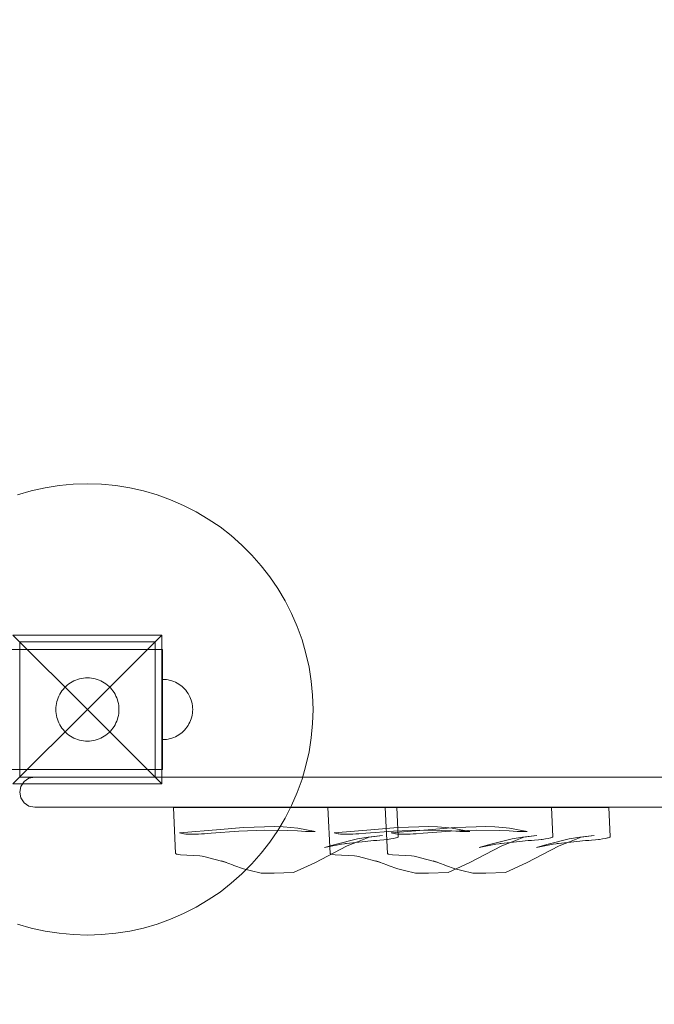
# Model space of a CAD drawing. Units: millimetres. Extents: x -798 to 5842, y 2587 to 7188.
# Drawn here: x 3011 to 3433, y 4570 to 5224 of the extents above; entities that cross this region are included whole.
import ezdxf

# ---------------------------------------------------------------- set-up
doc = ezdxf.new("R2010")
doc.units = ezdxf.units.MM
doc.header["$MEASUREMENT"] = 0
doc.layers.add('STREFA', color=7, linetype='Continuous')
doc.layers.add('STREFA_Nr_pióra__7', color=7, linetype='Continuous', lineweight=18)
doc.layers.add('ZESTAW_Nr_pióra__7', color=7, linetype='Continuous', lineweight=18)
doc.styles.add('GENERATED_STYLE_1', font='txt')
doc.dimstyles.new('GENERATED_STYLE__1', dxfattribs={"dimtxt": 150, "dimasz": 91.78744, "dimexe": 0.18, "dimexo": 300, "dimgap": 0.09, "dimtad": 0, "dimtih": 1, "dimtoh": 1, "dimdec": 0, "dimlfac": 0.1, "dimzin": 0, "dimdsep": 46, "dimtxsty": 'GENERATED_STYLE_1', "dimblk": 'ARROWHEAD_5', "dimblk1": 'ARROWHEAD_5', "dimblk2": 'ARROWHEAD_5', "dimcen": 0.09, "dimclrd": 7, "dimclre": 7, "dimclrt": 7, "dimazin": 0, "dimtfac": 1, "dimtdec": 4, "dimtmove": 0, "dimatfit": 3, "dimfxl": 0, "dimtolj": 1, "dimtzin": 0, "dimarcsym": 0})
doc.dimstyles.new('GENERATED_STYLE__2', dxfattribs={"dimtxt": 150, "dimasz": 91.78744, "dimexe": 0.18, "dimexo": 300, "dimgap": 0.09, "dimtad": 0, "dimdec": 0, "dimlfac": 0.1, "dimzin": 0, "dimdsep": 46, "dimtxsty": 'GENERATED_STYLE_1', "dimblk": 'ARROWHEAD_5', "dimblk1": 'ARROWHEAD_5', "dimblk2": 'ARROWHEAD_5', "dimcen": 0.09, "dimclrd": 7, "dimclre": 7, "dimclrt": 7, "dimazin": 0, "dimtfac": 1, "dimtdec": 4, "dimtmove": 0, "dimatfit": 3, "dimfxl": 0, "dimtolj": 1, "dimtzin": 0, "dimarcsym": 0})

# ---------------------------------------------------------------- blocks, each defined once
blk = doc.blocks.new('*D1')
at = {"layer": 'STREFA', "linetype": 'Continuous', "lineweight": 0, "true_color": 0x000000}
for points in [[(1201.72, 3929.26), (1295.02, 3904.26), (1295.02, 3954.26)], [(3910.72, 3929.26), (3817.42, 3954.26), (3817.42, 3904.26)]]:
    blk.add_hatch(color=18, dxfattribs=at).paths.add_polyline_path(points)
at = {"layer": 'STREFA_Nr_pióra__7', "linetype": 'Continuous'}
for p, q in [((1201.72, 3838.68), (1201.72, 4870.64)), ((3910.72, 3838.68), (3910.72, 4420.64)), ((1201.72, 3929.26), (1295.02, 3954.26)), ((1295.02, 3954.26), (1295.02, 3904.26)), ((3910.72, 3929.26), (3817.42, 3954.26)), ((3817.42, 3904.26), (3817.42, 3954.26)), ((1201.72, 3929.26), (1295.02, 3904.26)), ((1295.02, 3929.26), (2361.45, 3929.26)), ((2751, 3929.26), (3817.42, 3929.26)), ((3910.72, 3929.26), (3817.42, 3904.26))]:
    blk.add_line(p, q, dxfattribs=at)
at = {"layer": 'STREFA_Nr_pióra__7', "insert": (2385.48, 3854.26), "char_height": 150, "attachment_point": 7, "style": 'GENERATED_STYLE_1'}
blk.add_mtext('\\A1;{\\fArial|b0|i0|c238|p38;271}', dxfattribs=at)
blk = doc.blocks.new('ARROWHEAD_5')
at = {"color": 0, "linetype": 'Continuous', "lineweight": 0}
blk.add_line((0, 0), (-1, 0), dxfattribs=at)
blk.add_solid([(-1, 0.2679), (0, 0), (-1, -0.2679), (-1, 0.2679)], dxfattribs=at)
blk = doc.blocks.new('*D4')
at = {"layer": 'STREFA', "linetype": 'Continuous', "lineweight": 0, "true_color": 0x000000}
for points in [[(-798.28, 2677.63), (-704.98, 2652.63), (-704.98, 2702.63)], [(5430.84, 2677.63), (5337.54, 2702.63), (5337.54, 2652.63)]]:
    blk.add_hatch(color=18, dxfattribs=at).paths.add_polyline_path(points)
at = {"layer": 'STREFA_Nr_pióra__7', "linetype": 'Continuous'}
for p, q in [((-798.28, 2587.05), (-798.28, 4870.64)), ((5430.84, 2587.05), (5430.84, 4870.64)), ((-798.28, 2677.63), (-704.98, 2702.63)), ((-704.98, 2702.63), (-704.98, 2652.63)), ((5430.84, 2677.63), (5337.54, 2702.63)), ((5337.54, 2652.63), (5337.54, 2702.63)), ((-798.28, 2677.63), (-704.98, 2652.63)), ((-704.98, 2677.63), (2121.5, 2677.63)), ((2511.06, 2677.63), (5337.54, 2677.63)), ((5430.84, 2677.63), (5337.54, 2652.63))]:
    blk.add_line(p, q, dxfattribs=at)
at = {"layer": 'STREFA_Nr_pióra__7', "insert": (2145.54, 2602.63), "char_height": 150, "attachment_point": 7, "style": 'GENERATED_STYLE_1'}
blk.add_mtext('\\A1;{\\fArial|b0|i0|c238|p38;623}', dxfattribs=at)
blk = doc.blocks.new('*D5')
at = {"layer": 'STREFA', "linetype": 'Continuous', "lineweight": 0, "true_color": 0x000000}
for points in [[(5751.4, 7187.51), (5726.4, 7094.21), (5776.4, 7094.21)], [(5751.4, 2950.66), (5776.4, 3043.96), (5726.4, 3043.96)]]:
    blk.add_hatch(color=18, dxfattribs=at).paths.add_polyline_path(points)
at = {"layer": 'STREFA_Nr_pióra__7', "linetype": 'Continuous'}
for p, q in [((5841.98, 7187.51), (1468.75, 7187.51)), ((5751.4, 7187.51), (5726.4, 7094.21)), ((5751.4, 7187.51), (5776.4, 7094.21)), ((5776.4, 7094.21), (5726.4, 7094.21)), ((5751.4, 5263.87), (5751.4, 7094.21)), ((5751.4, 3043.96), (5751.4, 4874.31)), ((5751.4, 2950.66), (5726.4, 3043.96)), ((5726.4, 3043.96), (5776.4, 3043.96)), ((5751.4, 2950.66), (5776.4, 3043.96)), ((5841.98, 2950.66), (2047.33, 2950.66))]:
    blk.add_line(p, q, dxfattribs=at)
at = {"layer": 'STREFA_Nr_pióra__7', "insert": (5826.4, 4898.34), "char_height": 150, "attachment_point": 7, "rotation": 90, "style": 'GENERATED_STYLE_1'}
blk.add_mtext('\\A1;{\\fArial|b0|i0|c238|p38;424}', dxfattribs=at)

msp = doc.modelspace()

# ---------------------------------------------------------------- linework, layer by layer
at = {"layer": 'ZESTAW_Nr_pióra__7', "linetype": 'Continuous'}
for p, q in [((3018.42, 4910.93), (3009.37, 4908.3)), ((3027.62, 4912.99), (3018.42, 4910.93)), ((3036.92, 4914.46), (3027.62, 4912.99)), ((3046.31, 4915.35), (3036.92, 4914.46)), ((3055.72, 4915.64), (3046.31, 4915.35)), ((3065.14, 4915.35), (3055.72, 4915.64)), ((3074.52, 4914.46), (3065.14, 4915.35)), ((3083.83, 4912.99), (3074.52, 4914.46)), ((3093.03, 4910.93), (3083.83, 4912.99)), ((3102.08, 4908.3), (3093.03, 4910.93)), ((3110.94, 4905.11), (3102.08, 4908.3)), ((3119.59, 4901.37), (3110.94, 4905.11)), ((3127.99, 4897.09), (3119.59, 4901.37)), ((3136.1, 4892.29), (3127.99, 4897.09)), ((3143.89, 4887), (3136.1, 4892.29)), ((3151.34, 4881.22), (3143.89, 4887)), ((3158.41, 4874.99), (3151.34, 4881.22)), ((3165.07, 4868.33), (3158.41, 4874.99)), ((3171.3, 4861.26), (3165.07, 4868.33)), ((3177.08, 4853.81), (3171.3, 4861.26)), ((3182.37, 4846.02), (3177.08, 4853.81)), ((3187.17, 4837.91), (3182.37, 4846.02)), ((3191.45, 4829.51), (3187.17, 4837.91)), ((3195.19, 4820.86), (3191.45, 4829.51)), ((3198.38, 4812), (3195.19, 4820.86)), ((3006.23, 4815.14), (3055.72, 4765.64)), ((3006.23, 4815.14), (3105.22, 4815.14)), ((3105.22, 4815.14), (3055.72, 4765.64)), ((3105.22, 4815.14), (3105.22, 4716.15)), ((3201.01, 4802.95), (3198.38, 4812)), ((3005.72, 4805.64), (3010.72, 4805.64)), ((3100.72, 4810.64), (3010.72, 4810.64)), ((3010.72, 4810.64), (3010.72, 4720.64)), ((3100.72, 4805.64), (3010.72, 4805.64)), ((3010.72, 4805.64), (3010.72, 4780.64)), ((3100.72, 4720.64), (3100.72, 4810.64)), ((3100.72, 4805.64), (3100.72, 4780.64)), ((3105.72, 4805.64), (3100.72, 4805.64)), ((3105.72, 4805.64), (3105.72, 4780.64)), ((3203.07, 4793.75), (3201.01, 4802.95)), ((3204.54, 4784.44), (3203.07, 4793.75)), ((3047.99, 4785.17), (3049.23, 4785.62)), ((3049.23, 4785.62), (3050.5, 4785.98)), ((3050.5, 4785.98), (3051.79, 4786.27)), ((3051.79, 4786.27), (3053.09, 4786.48)), ((3053.09, 4786.48), (3054.41, 4786.6)), ((3054.41, 4786.6), (3055.72, 4786.64)), ((3055.72, 4786.64), (3057.04, 4786.6)), ((3057.04, 4786.6), (3058.36, 4786.48)), ((3058.36, 4786.48), (3059.66, 4786.27)), ((3059.66, 4786.27), (3060.95, 4785.98)), ((3060.95, 4785.98), (3062.21, 4785.62)), ((3062.21, 4785.62), (3063.45, 4785.17)), ((3106.98, 4785.6), (3105.72, 4785.64)), ((3106.98, 4785.6), (3105.72, 4785.64)), ((3108.23, 4785.49), (3106.98, 4785.6)), ((3108.23, 4785.49), (3106.98, 4785.6)), ((3109.47, 4785.29), (3108.23, 4785.49)), ((3109.47, 4785.29), (3108.23, 4785.49)), ((3010.72, 4780.64), (3010.72, 4750.64)), ((3038.73, 4777.99), (3039.54, 4779.03)), ((3039.54, 4779.03), (3040.42, 4780.02)), ((3040.42, 4780.02), (3041.35, 4780.95)), ((3041.35, 4780.95), (3042.34, 4781.83)), ((3042.34, 4781.83), (3043.38, 4782.63)), ((3043.38, 4782.63), (3044.47, 4783.38)), ((3044.47, 4783.38), (3045.61, 4784.05)), ((3045.61, 4784.05), (3046.78, 4784.65)), ((3046.78, 4784.65), (3047.99, 4785.17)), ((3063.45, 4785.17), (3064.66, 4784.65)), ((3064.66, 4784.65), (3065.84, 4784.05)), ((3065.84, 4784.05), (3066.98, 4783.38)), ((3066.98, 4783.38), (3068.07, 4782.63)), ((3068.07, 4782.63), (3069.11, 4781.83)), ((3069.11, 4781.83), (3070.1, 4780.95)), ((3070.1, 4780.95), (3071.03, 4780.02)), ((3071.03, 4780.02), (3071.9, 4779.03)), ((3071.9, 4779.03), (3072.71, 4777.99)), ((3100.72, 4780.64), (3100.72, 4750.64)), ((3105.72, 4780.64), (3105.72, 4750.64)), ((3110.7, 4785.02), (3109.47, 4785.29)), ((3110.7, 4785.02), (3109.47, 4785.29)), ((3111.9, 4784.67), (3110.7, 4785.02)), ((3111.9, 4784.67), (3110.7, 4785.02)), ((3113.09, 4784.24), (3111.9, 4784.67)), ((3113.09, 4784.24), (3111.9, 4784.67)), ((3114.24, 4783.74), (3113.09, 4784.24)), ((3114.24, 4783.74), (3113.09, 4784.24)), ((3115.36, 4783.17), (3114.24, 4783.74)), ((3115.36, 4783.17), (3114.24, 4783.74)), ((3116.44, 4782.53), (3115.36, 4783.17)), ((3116.44, 4782.53), (3115.36, 4783.17)), ((3117.48, 4781.82), (3116.44, 4782.53)), ((3117.48, 4781.82), (3116.44, 4782.53)), ((3118.47, 4781.05), (3117.48, 4781.82)), ((3118.47, 4781.05), (3117.48, 4781.82)), ((3119.41, 4780.22), (3118.47, 4781.05)), ((3119.41, 4780.22), (3118.47, 4781.05)), ((3120.3, 4779.34), (3119.41, 4780.22)), ((3120.3, 4779.34), (3119.41, 4780.22)), ((3121.13, 4778.39), (3120.3, 4779.34)), ((3121.13, 4778.39), (3120.3, 4779.34)), ((3205.43, 4775.06), (3204.54, 4784.44)), ((3035.75, 4772.13), (3036.2, 4773.37)), ((3036.2, 4773.37), (3036.72, 4774.59)), ((3036.72, 4774.59), (3037.32, 4775.76)), ((3037.32, 4775.76), (3037.99, 4776.9)), ((3037.99, 4776.9), (3038.73, 4777.99)), ((3072.71, 4777.99), (3073.45, 4776.9)), ((3073.45, 4776.9), (3074.13, 4775.76)), ((3074.13, 4775.76), (3074.72, 4774.59)), ((3074.72, 4774.59), (3075.25, 4773.37)), ((3075.25, 4773.37), (3075.7, 4772.13)), ((3121.9, 4777.4), (3121.13, 4778.39)), ((3121.9, 4777.4), (3121.13, 4778.39)), ((3122.61, 4776.36), (3121.9, 4777.4)), ((3122.61, 4776.36), (3121.9, 4777.4)), ((3123.25, 4775.28), (3122.61, 4776.36)), ((3123.25, 4775.28), (3122.61, 4776.36)), ((3123.82, 4774.16), (3123.25, 4775.28)), ((3123.82, 4774.16), (3123.25, 4775.28)), ((3124.32, 4773.01), (3123.82, 4774.16)), ((3124.32, 4773.01), (3123.82, 4774.16)), ((3124.74, 4771.82), (3124.32, 4773.01)), ((3124.74, 4771.82), (3124.32, 4773.01)), ((3205.72, 4765.64), (3205.43, 4775.06)), ((3034.72, 4765.64), (3034.77, 4766.96)), ((3034.77, 4766.96), (3034.89, 4768.28)), ((3034.89, 4768.28), (3035.1, 4769.58)), ((3035.1, 4769.58), (3035.38, 4770.87)), ((3035.38, 4770.87), (3035.75, 4772.13)), ((3075.7, 4772.13), (3076.06, 4770.87)), ((3076.06, 4770.87), (3076.35, 4769.58)), ((3076.35, 4769.58), (3076.56, 4768.28)), ((3076.56, 4768.28), (3076.68, 4766.96)), ((3076.68, 4766.96), (3076.72, 4765.64)), ((3125.1, 4770.62), (3124.74, 4771.82)), ((3125.1, 4770.62), (3124.74, 4771.82)), ((3125.37, 4769.39), (3125.1, 4770.62)), ((3125.37, 4769.39), (3125.1, 4770.62)), ((3125.57, 4768.15), (3125.37, 4769.39)), ((3125.57, 4768.15), (3125.37, 4769.39)), ((3125.68, 4766.9), (3125.57, 4768.15)), ((3125.68, 4766.9), (3125.57, 4768.15)), ((3125.72, 4765.64), (3125.68, 4766.9)), ((3125.72, 4765.64), (3125.68, 4766.9)), ((3006.23, 4716.15), (3055.72, 4765.64)), ((3034.77, 4764.33), (3034.72, 4765.64)), ((3034.89, 4763.01), (3034.77, 4764.33)), ((3035.1, 4761.71), (3034.89, 4763.01)), ((3035.38, 4760.42), (3035.1, 4761.71)), ((3035.75, 4759.15), (3035.38, 4760.42)), ((3036.2, 4757.91), (3035.75, 4759.15)), ((3105.22, 4716.15), (3055.72, 4765.64)), ((3075.7, 4759.15), (3075.25, 4757.91)), ((3076.06, 4760.42), (3075.7, 4759.15)), ((3076.35, 4761.71), (3076.06, 4760.42)), ((3076.56, 4763.01), (3076.35, 4761.71)), ((3076.68, 4764.33), (3076.56, 4763.01)), ((3076.72, 4765.64), (3076.68, 4764.33)), ((3124.74, 4759.46), (3124.32, 4758.28)), ((3124.74, 4759.46), (3124.32, 4758.28)), ((3125.1, 4760.67), (3124.74, 4759.46)), ((3125.1, 4760.67), (3124.74, 4759.46)), ((3125.37, 4761.9), (3125.1, 4760.67)), ((3125.37, 4761.9), (3125.1, 4760.67)), ((3125.57, 4763.14), (3125.37, 4761.9)), ((3125.57, 4763.14), (3125.37, 4761.9)), ((3125.68, 4764.39), (3125.57, 4763.14)), ((3125.68, 4764.39), (3125.57, 4763.14)), ((3125.72, 4765.64), (3125.68, 4764.39)), ((3125.72, 4765.64), (3125.68, 4764.39)), ((3205.43, 4756.23), (3205.72, 4765.64)), ((3036.72, 4756.7), (3036.2, 4757.91)), ((3037.32, 4755.53), (3036.72, 4756.7)), ((3037.99, 4754.39), (3037.32, 4755.53)), ((3038.73, 4753.3), (3037.99, 4754.39)), ((3039.54, 4752.26), (3038.73, 4753.3)), ((3072.71, 4753.3), (3071.9, 4752.26)), ((3073.45, 4754.39), (3072.71, 4753.3)), ((3074.13, 4755.53), (3073.45, 4754.39)), ((3074.72, 4756.7), (3074.13, 4755.53)), ((3075.25, 4757.91), (3074.72, 4756.7)), ((3121.13, 4752.9), (3120.3, 4751.95)), ((3121.13, 4752.9), (3120.3, 4751.95)), ((3121.9, 4753.89), (3121.13, 4752.9)), ((3121.9, 4753.89), (3121.13, 4752.9)), ((3122.61, 4754.93), (3121.9, 4753.89)), ((3122.61, 4754.93), (3121.9, 4753.89)), ((3123.25, 4756.01), (3122.61, 4754.93)), ((3123.25, 4756.01), (3122.61, 4754.93)), ((3123.82, 4757.13), (3123.25, 4756.01)), ((3123.82, 4757.13), (3123.25, 4756.01)), ((3124.32, 4758.28), (3123.82, 4757.13)), ((3124.32, 4758.28), (3123.82, 4757.13)), ((3204.54, 4746.84), (3205.43, 4756.23)), ((3010.72, 4750.64), (3010.72, 4725.64)), ((3040.42, 4751.27), (3039.54, 4752.26)), ((3041.35, 4750.34), (3040.42, 4751.27)), ((3042.34, 4749.46), (3041.35, 4750.34)), ((3043.38, 4748.65), (3042.34, 4749.46)), ((3044.47, 4747.91), (3043.38, 4748.65)), ((3045.61, 4747.24), (3044.47, 4747.91)), ((3046.78, 4746.64), (3045.61, 4747.24)), ((3047.99, 4746.12), (3046.78, 4746.64)), ((3049.23, 4745.67), (3047.99, 4746.12)), ((3063.45, 4746.12), (3062.21, 4745.67)), ((3064.66, 4746.64), (3063.45, 4746.12)), ((3065.84, 4747.24), (3064.66, 4746.64)), ((3066.98, 4747.91), (3065.84, 4747.24)), ((3068.07, 4748.65), (3066.98, 4747.91)), ((3069.11, 4749.46), (3068.07, 4748.65)), ((3070.1, 4750.34), (3069.11, 4749.46)), ((3071.03, 4751.27), (3070.1, 4750.34)), ((3071.9, 4752.26), (3071.03, 4751.27)), ((3100.72, 4750.64), (3100.72, 4725.64)), ((3105.72, 4750.64), (3105.72, 4725.64)), ((3110.7, 4746.27), (3109.47, 4746)), ((3110.7, 4746.27), (3109.47, 4746)), ((3111.9, 4746.62), (3110.7, 4746.27)), ((3111.9, 4746.62), (3110.7, 4746.27)), ((3113.09, 4747.05), (3111.9, 4746.62)), ((3113.09, 4747.05), (3111.9, 4746.62)), ((3114.24, 4747.55), (3113.09, 4747.05)), ((3114.24, 4747.55), (3113.09, 4747.05)), ((3115.36, 4748.12), (3114.24, 4747.55)), ((3115.36, 4748.12), (3114.24, 4747.55)), ((3116.44, 4748.76), (3115.36, 4748.12)), ((3116.44, 4748.76), (3115.36, 4748.12)), ((3117.48, 4749.46), (3116.44, 4748.76)), ((3117.48, 4749.46), (3116.44, 4748.76)), ((3118.47, 4750.23), (3117.48, 4749.46)), ((3118.47, 4750.23), (3117.48, 4749.46)), ((3119.41, 4751.06), (3118.47, 4750.23)), ((3119.41, 4751.06), (3118.47, 4750.23)), ((3120.3, 4751.95), (3119.41, 4751.06)), ((3120.3, 4751.95), (3119.41, 4751.06)), ((3203.07, 4737.54), (3204.54, 4746.84)), ((3050.5, 4745.3), (3049.23, 4745.67)), ((3051.79, 4745.02), (3050.5, 4745.3)), ((3053.09, 4744.81), (3051.79, 4745.02)), ((3054.41, 4744.69), (3053.09, 4744.81)), ((3055.72, 4744.64), (3054.41, 4744.69)), ((3057.04, 4744.69), (3055.72, 4744.64)), ((3058.36, 4744.81), (3057.04, 4744.69)), ((3059.66, 4745.02), (3058.36, 4744.81)), ((3060.95, 4745.3), (3059.66, 4745.02)), ((3062.21, 4745.67), (3060.95, 4745.3)), ((3106.98, 4745.68), (3105.72, 4745.64)), ((3106.98, 4745.68), (3105.72, 4745.64)), ((3108.23, 4745.8), (3106.98, 4745.68)), ((3108.23, 4745.8), (3106.98, 4745.68)), ((3109.47, 4746), (3108.23, 4745.8)), ((3109.47, 4746), (3108.23, 4745.8)), ((3201.01, 4728.34), (3203.07, 4737.54)), ((3198.38, 4719.29), (3201.01, 4728.34)), ((3005.72, 4725.64), (3010.72, 4725.64)), ((3010.72, 4725.64), (3100.72, 4725.64)), ((3010.72, 4720.64), (3100.72, 4720.64)), ((3013.65, 4717.72), (3016.88, 4719.88)), ((3020.7, 4720.64), (3016.88, 4719.88)), ((3020.7, 4720.64), (3900.74, 4720.64)), ((3105.72, 4725.64), (3100.72, 4725.64)), ((3105.22, 4716.15), (3006.23, 4716.15)), ((3010.72, 4710.66), (3011.48, 4714.48)), ((3011.48, 4714.48), (3013.65, 4717.72)), ((3195.19, 4710.43), (3198.38, 4719.29)), ((3010.72, 4710.66), (3010.72, 4710.62)), ((3010.72, 4710.62), (3011.48, 4706.81)), ((3013.65, 4703.57), (3011.48, 4706.81)), ((3191.45, 4701.78), (3195.19, 4710.43)), ((3016.88, 4701.4), (3013.65, 4703.57)), ((3020.7, 4700.64), (3016.88, 4701.4)), ((3020.7, 4700.64), (3900.74, 4700.64)), ((3112.85, 4700.47), (3113.15, 4700.47)), ((3114.32, 4669.82), (3112.85, 4700.47)), ((3113.15, 4700.47), (3113.32, 4700.47)), ((3113.32, 4700.47), (3150.15, 4700.47)), ((3150.15, 4700.47), (3154.47, 4700.47)), ((3154.47, 4700.47), (3154.78, 4700.47)), ((3154.78, 4700.47), (3171.02, 4700.47)), ((3171.02, 4700.47), (3171.98, 4700.47)), ((3171.98, 4700.47), (3186.53, 4700.47)), ((3186.53, 4700.47), (3187.3, 4700.47)), ((3187.17, 4693.38), (3191.45, 4701.78)), ((3187.3, 4700.47), (3194.06, 4700.47)), ((3194.06, 4700.47), (3194.31, 4700.47)), ((3194.31, 4700.47), (3199.62, 4700.47)), ((3199.62, 4700.47), (3199.73, 4700.47)), ((3199.73, 4700.47), (3199.87, 4700.47)), ((3199.87, 4700.47), (3212.06, 4700.47)), ((3212.06, 4700.47), (3212.16, 4700.47)), ((3212.16, 4700.47), (3225.48, 4700.47)), ((3217.03, 4669.82), (3215.56, 4700.47)), ((3225.48, 4700.47), (3239.25, 4700.47)), ((3239.25, 4700.47), (3244.91, 4700.47)), ((3244.91, 4700.47), (3246.31, 4700.47)), ((3246.31, 4700.47), (3249.08, 4700.47)), ((3249.08, 4700.47), (3251.74, 4700.47)), ((3251.74, 4700.47), (3254.21, 4700.47)), ((3255.11, 4669.82), (3253.64, 4700.47)), ((3254.21, 4700.47), (3256.42, 4700.47)), ((3256.42, 4700.47), (3258.29, 4700.47)), ((3258.29, 4700.47), (3259.76, 4700.47)), ((3259.76, 4700.47), (3260.81, 4700.47)), ((3260.81, 4700.47), (3261.38, 4700.47)), ((3261.38, 4700.47), (3261.47, 4700.47)), ((3262.4, 4681.16), (3261.47, 4700.47)), ((3261.47, 4700.47), (3290.94, 4700.47)), ((3290.94, 4700.47), (3295.26, 4700.47)), ((3295.26, 4700.47), (3295.57, 4700.47)), ((3295.57, 4700.47), (3311.81, 4700.47)), ((3311.81, 4700.47), (3312.77, 4700.47)), ((3312.77, 4700.47), (3327.32, 4700.47)), ((3327.32, 4700.47), (3328.09, 4700.47)), ((3328.09, 4700.47), (3334.85, 4700.47)), ((3334.85, 4700.47), (3335.1, 4700.47)), ((3335.1, 4700.47), (3340.41, 4700.47)), ((3340.41, 4700.47), (3340.52, 4700.47)), ((3340.52, 4700.47), (3340.66, 4700.47)), ((3340.66, 4700.47), (3352.85, 4700.47)), ((3352.85, 4700.47), (3352.95, 4700.47)), ((3352.95, 4700.47), (3366.27, 4700.47)), ((3365.11, 4681.16), (3364.18, 4700.47)), ((3366.27, 4700.47), (3380.04, 4700.47)), ((3380.04, 4700.47), (3385.7, 4700.47)), ((3385.7, 4700.47), (3387.1, 4700.47)), ((3387.1, 4700.47), (3389.87, 4700.47)), ((3389.87, 4700.47), (3392.53, 4700.47)), ((3392.53, 4700.47), (3395, 4700.47)), ((3395, 4700.47), (3397.21, 4700.47)), ((3397.21, 4700.47), (3399.08, 4700.47)), ((3399.08, 4700.47), (3400.55, 4700.47)), ((3400.55, 4700.47), (3401.6, 4700.47)), ((3401.6, 4700.47), (3402.17, 4700.47)), ((3402.17, 4700.47), (3402.26, 4700.47)), ((3403.19, 4681.16), (3402.26, 4700.47)), ((3166.48, 4687.49), (3159.21, 4687.09)), ((3173.4, 4687.71), (3166.48, 4687.49)), ((3179.87, 4687.75), (3173.4, 4687.71)), ((3185.77, 4687.61), (3179.87, 4687.75)), ((3182.37, 4685.27), (3187.17, 4693.38)), ((3191.02, 4687.28), (3185.77, 4687.61)), ((3195.54, 4686.77), (3191.02, 4687.28)), ((3269.19, 4687.49), (3261.92, 4687.09)), ((3276.11, 4687.71), (3269.19, 4687.49)), ((3282.58, 4687.75), (3276.11, 4687.71)), ((3288.48, 4687.61), (3282.58, 4687.75)), ((3293.73, 4687.28), (3288.48, 4687.61)), ((3298.25, 4686.77), (3293.73, 4687.28)), ((3307.27, 4687.49), (3300, 4687.09)), ((3314.19, 4687.71), (3307.27, 4687.49)), ((3320.66, 4687.75), (3314.19, 4687.71)), ((3326.56, 4687.61), (3320.66, 4687.75)), ((3331.81, 4687.28), (3326.56, 4687.61)), ((3336.33, 4686.77), (3331.81, 4687.28)), ((3144.14, 4685.78), (3116.95, 4683.6)), ((3119.72, 4683.03), (3116.95, 4683.6)), ((3120.09, 4682.95), (3119.72, 4683.03)), ((3121.14, 4682.83), (3120.09, 4682.95)), ((3122.46, 4682.74), (3121.14, 4682.83)), ((3124, 4682.68), (3122.46, 4682.74)), ((3125.73, 4682.67), (3124, 4682.68)), ((3127.6, 4682.71), (3125.73, 4682.67)), ((3129.55, 4682.79), (3127.6, 4682.71)), ((3131.53, 4682.91), (3129.55, 4682.79)), ((3133.48, 4683.07), (3131.53, 4682.91)), ((3138.02, 4683.46), (3133.48, 4683.07)), ((3156.4, 4684.8), (3138.02, 4683.46)), ((3151.7, 4686.51), (3144.14, 4685.78)), ((3159.21, 4687.09), (3151.7, 4686.51)), ((3173.65, 4685.47), (3156.4, 4684.8)), ((3188.61, 4685.23), (3173.65, 4685.47)), ((3177.08, 4677.48), (3182.37, 4685.27)), ((3195.36, 4684.89), (3188.61, 4685.23)), ((3200.62, 4684.59), (3195.36, 4684.89)), ((3207.18, 4684.5), (3195.54, 4686.77)), ((3207.18, 4684.5), (3200.62, 4684.59)), ((3246.85, 4685.78), (3219.66, 4683.6)), ((3222.43, 4683.03), (3219.66, 4683.6)), ((3222.81, 4682.95), (3222.43, 4683.03)), ((3223.86, 4682.83), (3222.81, 4682.95)), ((3225.17, 4682.74), (3223.86, 4682.83)), ((3226.71, 4682.68), (3225.17, 4682.74)), ((3228.44, 4682.67), (3226.71, 4682.68)), ((3230.31, 4682.71), (3228.44, 4682.67)), ((3232.26, 4682.79), (3230.31, 4682.71)), ((3234.25, 4682.91), (3232.26, 4682.79)), ((3236.19, 4683.07), (3234.25, 4682.91)), ((3242.25, 4680.7), (3235.24, 4679.64)), ((3243.1, 4680.66), (3235.27, 4677.72)), ((3240.74, 4683.46), (3236.19, 4683.07)), ((3259.11, 4684.8), (3240.74, 4683.46)), ((3251.79, 4681.93), (3242.25, 4680.7)), ((3251.79, 4681.93), (3243.1, 4680.66)), ((3254.42, 4686.51), (3246.85, 4685.78)), ((3261.92, 4687.09), (3254.42, 4686.51)), ((3284.93, 4685.78), (3257.74, 4683.6)), ((3260.51, 4683.03), (3257.74, 4683.6)), ((3276.36, 4685.47), (3259.11, 4684.8)), ((3260.89, 4682.95), (3260.51, 4683.03)), ((3261.93, 4682.83), (3260.89, 4682.95)), ((3261.76, 4680.57), (3262.23, 4680.83)), ((3263.25, 4682.74), (3261.93, 4682.83)), ((3262.23, 4680.83), (3262.32, 4680.88)), ((3262.32, 4680.88), (3262.4, 4681.16)), ((3264.79, 4682.68), (3263.25, 4682.74)), ((3266.52, 4682.67), (3264.79, 4682.68)), ((3268.39, 4682.71), (3266.52, 4682.67)), ((3270.34, 4682.79), (3268.39, 4682.71)), ((3272.33, 4682.91), (3270.34, 4682.79)), ((3274.27, 4683.07), (3272.33, 4682.91)), ((3278.82, 4683.46), (3274.27, 4683.07)), ((3291.32, 4685.23), (3276.36, 4685.47)), ((3297.19, 4684.8), (3278.82, 4683.46)), ((3292.5, 4686.51), (3284.93, 4685.78)), ((3298.07, 4684.89), (3291.32, 4685.23)), ((3300, 4687.09), (3292.5, 4686.51)), ((3314.44, 4685.47), (3297.19, 4684.8)), ((3303.33, 4684.59), (3298.07, 4684.89)), ((3309.89, 4684.5), (3298.25, 4686.77)), ((3309.89, 4684.5), (3303.33, 4684.59)), ((3329.4, 4685.23), (3314.44, 4685.47)), ((3336.15, 4684.89), (3329.4, 4685.23)), ((3341.41, 4684.59), (3336.15, 4684.89)), ((3347.97, 4684.5), (3336.33, 4686.77)), ((3344.96, 4680.7), (3337.96, 4679.64)), ((3345.81, 4680.66), (3337.99, 4677.72)), ((3347.97, 4684.5), (3341.41, 4684.59)), ((3354.5, 4681.93), (3344.96, 4680.7)), ((3354.5, 4681.93), (3345.81, 4680.66)), ((3364.47, 4680.57), (3364.94, 4680.83)), ((3364.94, 4680.83), (3365.03, 4680.88)), ((3365.03, 4680.88), (3365.11, 4681.16)), ((3383.04, 4680.7), (3376.03, 4679.64)), ((3383.89, 4680.66), (3376.07, 4677.72)), ((3392.58, 4681.93), (3383.04, 4680.7)), ((3392.58, 4681.93), (3383.89, 4680.66)), ((3402.55, 4680.57), (3403.02, 4680.83)), ((3403.02, 4680.83), (3403.11, 4680.88)), ((3403.11, 4680.88), (3403.19, 4681.16)), ((3171.3, 4670.03), (3177.08, 4677.48)), ((3206.81, 4663.6), (3228.41, 4675.07)), ((3213.43, 4673.92), (3224.59, 4676.12)), ((3213.43, 4673.92), (3220.33, 4675.9)), ((3235.24, 4679.64), (3220.33, 4675.9)), ((3224.59, 4676.12), (3226.63, 4676.38)), ((3226.63, 4676.38), (3227.3, 4676.48)), ((3227.3, 4676.48), (3227.38, 4676.49)), ((3227.38, 4676.49), (3228.06, 4676.59)), ((3228.06, 4676.59), (3240.33, 4677.96)), ((3228.41, 4675.07), (3235.27, 4677.72)), ((3240.33, 4677.96), (3245.96, 4678.49)), ((3245.96, 4678.49), (3247.36, 4678.56)), ((3247.36, 4678.56), (3248.18, 4678.63)), ((3248.18, 4678.63), (3250.12, 4678.77)), ((3250.12, 4678.77), (3252.77, 4679.02)), ((3252.77, 4679.02), (3254.62, 4679.23)), ((3254.62, 4679.23), (3255.23, 4679.3)), ((3255.23, 4679.3), (3257.42, 4679.61)), ((3257.42, 4679.61), (3259.27, 4679.93)), ((3259.27, 4679.93), (3260.73, 4680.25)), ((3260.73, 4680.25), (3260.99, 4680.34)), ((3260.99, 4680.34), (3261.76, 4680.57)), ((3309.52, 4663.6), (3331.12, 4675.07)), ((3316.14, 4673.92), (3327.3, 4676.12)), ((3316.14, 4673.92), (3323.04, 4675.9)), ((3337.96, 4679.64), (3323.04, 4675.9)), ((3327.3, 4676.12), (3329.34, 4676.38)), ((3329.34, 4676.38), (3330.01, 4676.48)), ((3330.01, 4676.48), (3330.09, 4676.49)), ((3330.09, 4676.49), (3330.77, 4676.59)), ((3330.77, 4676.59), (3343.04, 4677.96)), ((3331.12, 4675.07), (3337.99, 4677.72)), ((3343.04, 4677.96), (3348.67, 4678.49)), ((3347.6, 4663.6), (3369.2, 4675.07)), ((3348.67, 4678.49), (3350.07, 4678.56)), ((3350.07, 4678.56), (3350.89, 4678.63)), ((3350.89, 4678.63), (3352.83, 4678.77)), ((3352.83, 4678.77), (3355.48, 4679.02)), ((3354.22, 4673.92), (3365.38, 4676.12)), ((3354.22, 4673.92), (3361.12, 4675.9)), ((3355.48, 4679.02), (3357.33, 4679.23)), ((3357.33, 4679.23), (3357.94, 4679.3)), ((3357.94, 4679.3), (3360.13, 4679.61)), ((3360.13, 4679.61), (3361.98, 4679.93)), ((3376.03, 4679.64), (3361.12, 4675.9)), ((3361.98, 4679.93), (3363.44, 4680.25)), ((3363.44, 4680.25), (3363.7, 4680.34)), ((3363.7, 4680.34), (3364.47, 4680.57)), ((3365.38, 4676.12), (3367.42, 4676.38)), ((3367.42, 4676.38), (3368.09, 4676.48)), ((3368.09, 4676.48), (3368.17, 4676.49)), ((3368.17, 4676.49), (3368.85, 4676.59)), ((3368.85, 4676.59), (3381.12, 4677.96)), ((3369.2, 4675.07), (3376.07, 4677.72)), ((3381.12, 4677.96), (3386.75, 4678.49)), ((3386.75, 4678.49), (3388.15, 4678.56)), ((3388.15, 4678.56), (3388.97, 4678.63)), ((3388.97, 4678.63), (3390.91, 4678.77)), ((3390.91, 4678.77), (3393.56, 4679.02)), ((3393.56, 4679.02), (3395.41, 4679.23)), ((3395.41, 4679.23), (3396.02, 4679.3)), ((3396.02, 4679.3), (3398.21, 4679.61)), ((3398.21, 4679.61), (3400.06, 4679.93)), ((3400.06, 4679.93), (3401.52, 4680.25)), ((3401.52, 4680.25), (3401.78, 4680.34)), ((3401.78, 4680.34), (3402.55, 4680.57)), ((3114.32, 4669.82), (3114.63, 4669.58)), ((3114.63, 4669.58), (3114.96, 4669.48)), ((3114.96, 4669.48), (3115.32, 4669.41)), ((3115.32, 4669.41), (3117.65, 4668.92)), ((3117.65, 4668.92), (3130.47, 4668.3)), ((3130.47, 4668.3), (3132.11, 4668.06)), ((3132.11, 4668.06), (3133.13, 4667.89)), ((3148.08, 4663.95), (3133.13, 4667.89)), ((3165.07, 4662.96), (3171.3, 4670.03)), ((3217.03, 4669.82), (3217.34, 4669.58)), ((3217.34, 4669.58), (3217.67, 4669.48)), ((3217.67, 4669.48), (3218.03, 4669.41)), ((3218.03, 4669.41), (3220.36, 4668.92)), ((3220.36, 4668.92), (3233.18, 4668.3)), ((3233.18, 4668.3), (3234.82, 4668.06)), ((3234.82, 4668.06), (3235.84, 4667.89)), ((3250.79, 4663.95), (3235.84, 4667.89)), ((3255.11, 4669.82), (3255.42, 4669.58)), ((3255.42, 4669.58), (3255.75, 4669.48)), ((3255.75, 4669.48), (3256.11, 4669.41)), ((3256.11, 4669.41), (3258.44, 4668.92)), ((3258.44, 4668.92), (3271.26, 4668.3)), ((3271.26, 4668.3), (3272.9, 4668.06)), ((3272.9, 4668.06), (3273.92, 4667.89)), ((3288.87, 4663.95), (3273.92, 4667.89)), ((3144.77, 4665.06), (3148.08, 4663.95)), ((3144.77, 4665.06), (3152.09, 4662.35)), ((3152.09, 4662.35), (3152.96, 4662.01)), ((3152.96, 4662.01), (3159.39, 4659.76)), ((3158.41, 4656.3), (3165.07, 4662.96)), ((3206.81, 4663.6), (3192.82, 4657.29)), ((3247.48, 4665.06), (3250.79, 4663.95)), ((3247.48, 4665.06), (3254.8, 4662.35)), ((3254.8, 4662.35), (3255.67, 4662.01)), ((3255.67, 4662.01), (3262.1, 4659.76)), ((3285.56, 4665.06), (3288.87, 4663.95)), ((3285.56, 4665.06), (3292.88, 4662.35)), ((3292.88, 4662.35), (3293.75, 4662.01)), ((3293.75, 4662.01), (3300.18, 4659.76)), ((3309.52, 4663.6), (3295.53, 4657.29)), ((3347.6, 4663.6), (3333.61, 4657.29)), ((3151.34, 4650.07), (3158.41, 4656.3)), ((3159.39, 4659.76), (3163.9, 4658.54)), ((3171.14, 4656.73), (3163.9, 4658.54)), ((3179.81, 4656.79), (3171.14, 4656.73)), ((3179.81, 4656.79), (3192.82, 4657.29)), ((3262.1, 4659.76), (3266.61, 4658.54)), ((3273.85, 4656.73), (3266.61, 4658.54)), ((3282.52, 4656.79), (3273.85, 4656.73)), ((3282.52, 4656.79), (3295.53, 4657.29)), ((3300.18, 4659.76), (3304.69, 4658.54)), ((3311.93, 4656.73), (3304.69, 4658.54)), ((3320.6, 4656.79), (3311.93, 4656.73)), ((3320.6, 4656.79), (3333.61, 4657.29)), ((3143.89, 4644.29), (3151.34, 4650.07)), ((3136.1, 4639), (3143.89, 4644.29)), ((3127.99, 4634.2), (3136.1, 4639)), ((3110.94, 4626.18), (3119.59, 4629.92)), ((3119.59, 4629.92), (3127.99, 4634.2)), ((3009.37, 4622.99), (3018.42, 4620.36)), ((3093.03, 4620.36), (3102.08, 4622.99)), ((3102.08, 4622.99), (3110.94, 4626.18)), ((3018.42, 4620.36), (3027.62, 4618.3)), ((3027.62, 4618.3), (3036.92, 4616.83)), ((3036.92, 4616.83), (3046.31, 4615.94)), ((3046.31, 4615.94), (3055.72, 4615.64)), ((3055.72, 4615.64), (3065.14, 4615.94)), ((3065.14, 4615.94), (3074.52, 4616.83)), ((3074.52, 4616.83), (3083.83, 4618.3)), ((3083.83, 4618.3), (3093.03, 4620.36))]:
    msp.add_line(p, q, dxfattribs=at)

# ---------------------------------------------------------------- dimensions: what is measured, and where the dimension line sits
at = {"layer": 'STREFA', "linetype": 'Continuous'}
dim = msp.add_linear_dim(base=(5751.4, 7187.51), p1=(1747.33, 2950.66), p2=(1168.75, 7187.51), angle=90, dimstyle='GENERATED_STYLE__2', dxfattribs=at)
dim.commit()
dim.dimension.update_dxf_attribs({"geometry": '*D5', "text_midpoint": (5751.4, 5069.09), "dimtype": 160, "text_rotation": 90})
for base, p1, p2, picture, middle in [((5430.84, 2677.63), (-798.28, 5170.64), (5430.84, 5170.64), '*D4', (2316.28, 2677.63)), ((3910.72, 3929.26), (1201.72, 5170.64), (3910.72, 4720.64), '*D1', (2556.22, 3929.26))]:
    dim = msp.add_linear_dim(base=base, p1=p1, p2=p2, dimstyle='GENERATED_STYLE__1', dxfattribs=at)
    dim.commit()
    dim.dimension.update_dxf_attribs({"geometry": picture, "text_midpoint": middle, "dimtype": 160})

doc.saveas('drawing.dxf')
